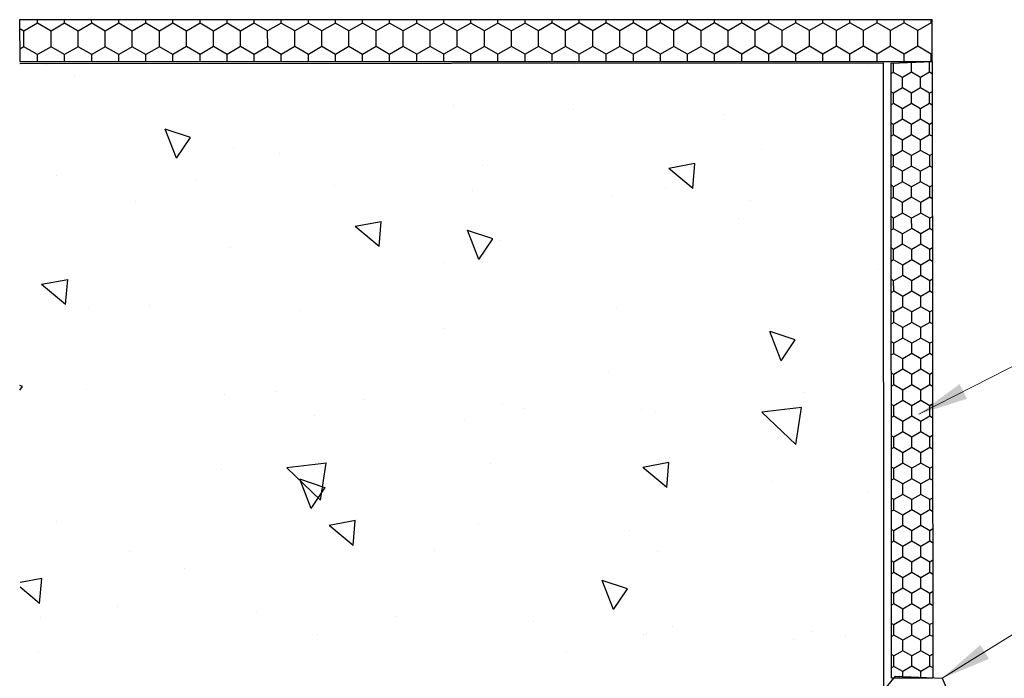
# Model space of a CAD drawing. Units: millimetres. Extents: x 1566 to 2155, y 757 to 1606.
# Drawn here: x 1722 to 1840, y 922 to 1001 of the extents above; entities that cross this region are included whole.
import ezdxf

# ---------------------------------------------------------------- set-up
doc = ezdxf.new("R2010")
doc.units = ezdxf.units.MM
doc.layers.add('Dimension', color=7, linetype='Continuous', true_color=0x0099cc)
doc.layers.add('Drawing', color=7, linetype='Continuous')
doc.styles.add('Romans 3', font='romans.shx', dxfattribs={"height": 6})
doc.dimstyles.new('Robs 1', dxfattribs={"dimscale": 3, "dimtxt": 6, "dimasz": 2, "dimexe": 1.5, "dimexo": 1.5, "dimgap": 1.5, "dimtad": 1, "dimzin": 0, "dimdsep": 46, "dimtxsty": 'Romans 3', "dimcen": 0.09, "dimclrd": 2, "dimclre": 2, "dimclrt": 2, "dimadec": 4, "dimazin": 0, "dimtfac": 1, "dimtmove": 2, "dimatfit": 0, "dimfxl": 1, "dimtolj": 1, "dimtzin": 0, "dimlwd": 20, "dimlwe": 20, "dimarcsym": 0})

msp = doc.modelspace()

# ---------------------------------------------------------------- linework, layer by layer
at = {"layer": 'Drawing', "ltscale": 10}
for p, q in [((1831.8, 1001.05), (1722.38, 1001.07)), ((1722.38, 1001.07), (1722.39, 996.05)), ((1724.52, 1000.64), (1722.9, 999.7)), ((1724.52, 1000.64), (1724.52, 1001.07)), ((1726.14, 999.7), (1724.52, 1000.64)), ((1727.77, 1000.64), (1726.14, 999.7)), ((1727.77, 1000.64), (1727.77, 1001.07)), ((1729.39, 999.7), (1727.77, 1000.64)), ((1731.02, 1000.64), (1729.39, 999.7)), ((1731.02, 1000.64), (1731.01, 1001.07)), ((1732.64, 999.7), (1731.02, 1000.64)), ((1734.26, 1000.64), (1732.64, 999.7)), ((1734.26, 1000.64), (1734.26, 1001.07)), ((1735.89, 999.71), (1734.26, 1000.64)), ((1737.51, 1000.64), (1735.89, 999.71)), ((1737.51, 1000.64), (1737.51, 1001.07)), ((1739.13, 999.71), (1737.51, 1000.64)), ((1740.76, 1000.65), (1739.13, 999.71)), ((1740.76, 1000.65), (1740.76, 1001.07)), ((1742.38, 999.71), (1740.76, 1000.65)), ((1744.01, 1000.65), (1742.38, 999.71)), ((1744.01, 1000.65), (1744.01, 1001.06)), ((1745.63, 999.71), (1744.01, 1000.65)), ((1747.25, 1000.65), (1745.63, 999.71)), ((1747.25, 1000.65), (1747.25, 1001.06)), ((1748.88, 999.71), (1747.25, 1000.65)), ((1750.5, 1000.65), (1748.88, 999.71)), ((1750.5, 1000.65), (1750.5, 1001.06)), ((1752.12, 999.72), (1750.5, 1000.65)), ((1753.75, 1000.66), (1752.12, 999.72)), ((1753.75, 1000.66), (1753.75, 1001.06)), ((1755.37, 999.72), (1753.75, 1000.66)), ((1757, 1000.66), (1755.37, 999.72)), ((1757, 1000.66), (1757, 1001.06)), ((1758.62, 999.72), (1757, 1000.66)), ((1760.24, 1000.66), (1758.62, 999.72)), ((1760.24, 1000.66), (1760.24, 1001.06)), ((1761.87, 999.72), (1760.24, 1000.66)), ((1763.49, 1000.66), (1761.87, 999.72)), ((1763.49, 1000.66), (1763.49, 1001.06)), ((1765.12, 999.72), (1763.49, 1000.66)), ((1766.74, 1000.66), (1765.12, 999.72)), ((1766.74, 1000.66), (1766.74, 1001.06)), ((1768.36, 999.73), (1766.74, 1000.66)), ((1769.99, 1000.67), (1768.36, 999.73)), ((1769.99, 1000.67), (1769.99, 1001.06)), ((1771.61, 999.73), (1769.99, 1000.67)), ((1773.23, 1000.67), (1771.61, 999.73)), ((1773.23, 1000.67), (1773.23, 1001.06)), ((1774.86, 999.73), (1773.23, 1000.67)), ((1776.48, 1000.67), (1774.86, 999.73)), ((1776.48, 1000.67), (1776.48, 1001.06)), ((1778.11, 999.73), (1776.48, 1000.67)), ((1779.73, 1000.67), (1778.11, 999.73)), ((1779.73, 1000.67), (1779.73, 1001.06)), ((1781.35, 999.73), (1779.73, 1000.67)), ((1782.98, 1000.67), (1781.35, 999.73)), ((1782.98, 1000.67), (1782.98, 1001.06)), ((1784.6, 999.74), (1782.98, 1000.67)), ((1786.22, 1000.68), (1784.6, 999.74)), ((1786.22, 1000.68), (1786.22, 1001.06)), ((1787.85, 999.74), (1786.22, 1000.68)), ((1789.47, 1000.68), (1787.85, 999.74)), ((1789.47, 1000.68), (1789.47, 1001.06)), ((1791.1, 999.74), (1789.47, 1000.68)), ((1792.72, 1000.68), (1791.1, 999.74)), ((1792.72, 1000.68), (1792.72, 1001.06)), ((1794.34, 999.74), (1792.72, 1000.68)), ((1795.97, 1000.68), (1794.34, 999.74)), ((1795.97, 1000.68), (1795.97, 1001.06)), ((1797.59, 999.75), (1795.97, 1000.68)), ((1799.21, 1000.68), (1797.59, 999.75)), ((1799.21, 1000.68), (1799.21, 1001.06)), ((1800.84, 999.75), (1799.21, 1000.68)), ((1802.46, 1000.69), (1800.84, 999.75)), ((1802.46, 1000.69), (1802.46, 1001.06)), ((1804.09, 999.75), (1802.46, 1000.69)), ((1805.71, 1000.69), (1804.09, 999.75)), ((1805.71, 1000.69), (1805.71, 1001.06)), ((1807.33, 999.75), (1805.71, 1000.69)), ((1808.96, 1000.69), (1807.33, 999.75)), ((1808.96, 1000.69), (1808.96, 1001.06)), ((1810.58, 999.75), (1808.96, 1000.69)), ((1812.2, 1000.69), (1810.58, 999.75)), ((1812.2, 1000.69), (1812.2, 1001.06)), ((1813.83, 999.76), (1812.2, 1000.69)), ((1815.45, 1000.69), (1813.83, 999.76)), ((1815.45, 1000.69), (1815.45, 1001.06)), ((1817.08, 999.76), (1815.45, 1000.69)), ((1818.7, 1000.7), (1817.08, 999.76)), ((1818.7, 1000.7), (1818.7, 1001.06)), ((1820.32, 999.76), (1818.7, 1000.7)), ((1821.95, 1000.7), (1820.32, 999.76)), ((1821.95, 1000.7), (1821.95, 1001.06)), ((1823.57, 999.76), (1821.95, 1000.7)), ((1825.2, 1000.7), (1823.57, 999.76)), ((1825.2, 1000.7), (1825.2, 1001.05)), ((1826.82, 999.76), (1825.2, 1000.7)), ((1828.44, 1000.7), (1826.82, 999.76)), ((1828.44, 1000.7), (1828.44, 1001.05)), ((1830.07, 999.77), (1828.44, 1000.7)), ((1831.69, 1000.7), (1830.07, 999.77)), ((1831.69, 1000.7), (1831.69, 1001.05)), ((1831.8, 1000.64), (1831.69, 1000.7)), ((1831.8, 996.05), (1831.8, 1001.05)), ((1722.9, 999.7), (1722.39, 999.99)), ((1722.9, 997.82), (1722.9, 999.7)), ((1726.15, 997.83), (1726.14, 999.7)), ((1729.39, 997.83), (1729.39, 999.7)), ((1732.64, 997.83), (1732.64, 999.7)), ((1735.89, 997.83), (1735.89, 999.71)), ((1739.14, 997.83), (1739.13, 999.71)), ((1742.38, 997.84), (1742.38, 999.71)), ((1745.63, 997.84), (1745.63, 999.71)), ((1748.88, 997.84), (1748.88, 999.71)), ((1752.13, 997.84), (1752.12, 999.72)), ((1755.37, 997.84), (1755.37, 999.72)), ((1758.62, 997.85), (1758.62, 999.72)), ((1761.87, 997.85), (1761.87, 999.72)), ((1765.12, 997.85), (1765.12, 999.72)), ((1768.36, 997.85), (1768.36, 999.73)), ((1771.61, 997.85), (1771.61, 999.73)), ((1774.86, 997.86), (1774.86, 999.73)), ((1778.11, 997.86), (1778.11, 999.73)), ((1781.35, 997.86), (1781.35, 999.73)), ((1784.6, 997.86), (1784.6, 999.74)), ((1787.85, 997.86), (1787.85, 999.74)), ((1791.1, 997.87), (1791.1, 999.74)), ((1794.34, 997.87), (1794.34, 999.74)), ((1797.59, 997.87), (1797.59, 999.75)), ((1800.84, 997.87), (1800.84, 999.75)), ((1804.09, 997.87), (1804.09, 999.75)), ((1807.34, 997.88), (1807.33, 999.75)), ((1810.58, 997.88), (1810.58, 999.75)), ((1813.83, 997.88), (1813.83, 999.76)), ((1817.08, 997.88), (1817.08, 999.76)), ((1820.33, 997.88), (1820.32, 999.76)), ((1823.57, 997.89), (1823.57, 999.76)), ((1826.82, 997.89), (1826.82, 999.76)), ((1830.07, 997.89), (1830.07, 999.77)), ((1722.9, 997.82), (1722.39, 997.53)), ((1724.52, 996.89), (1722.9, 997.82)), ((1726.15, 997.83), (1724.52, 996.89)), ((1727.77, 996.89), (1726.15, 997.83)), ((1729.39, 997.83), (1727.77, 996.89)), ((1731.02, 996.89), (1729.39, 997.83)), ((1732.64, 997.83), (1731.02, 996.89)), ((1734.26, 996.89), (1732.64, 997.83)), ((1735.89, 997.83), (1734.26, 996.89)), ((1737.51, 996.89), (1735.89, 997.83)), ((1739.14, 997.83), (1737.51, 996.89)), ((1740.76, 996.9), (1739.14, 997.83)), ((1742.38, 997.84), (1740.76, 996.9)), ((1744.01, 996.9), (1742.38, 997.84)), ((1745.63, 997.84), (1744.01, 996.9)), ((1747.26, 996.9), (1745.63, 997.84)), ((1748.88, 997.84), (1747.26, 996.9)), ((1750.5, 996.9), (1748.88, 997.84)), ((1752.13, 997.84), (1750.5, 996.9)), ((1753.75, 996.91), (1752.13, 997.84)), ((1755.37, 997.84), (1753.75, 996.91)), ((1757, 996.91), (1755.37, 997.84)), ((1758.62, 997.85), (1757, 996.91)), ((1760.25, 996.91), (1758.62, 997.85)), ((1761.87, 997.85), (1760.25, 996.91)), ((1763.49, 996.91), (1761.87, 997.85)), ((1765.12, 997.85), (1763.49, 996.91)), ((1766.74, 996.91), (1765.12, 997.85)), ((1768.36, 997.85), (1766.74, 996.91)), ((1769.99, 996.92), (1768.36, 997.85)), ((1771.61, 997.85), (1769.99, 996.92)), ((1773.24, 996.92), (1771.61, 997.85)), ((1774.86, 997.86), (1773.24, 996.92)), ((1776.48, 996.92), (1774.86, 997.86)), ((1778.11, 997.86), (1776.48, 996.92)), ((1779.73, 996.92), (1778.11, 997.86)), ((1781.35, 997.86), (1779.73, 996.92)), ((1782.98, 996.92), (1781.35, 997.86)), ((1784.6, 997.86), (1782.98, 996.92)), ((1786.23, 996.93), (1784.6, 997.86)), ((1787.85, 997.86), (1786.23, 996.93)), ((1789.47, 996.93), (1787.85, 997.86)), ((1791.1, 997.87), (1789.47, 996.93)), ((1792.72, 996.93), (1791.1, 997.87)), ((1794.34, 997.87), (1792.72, 996.93)), ((1795.97, 996.93), (1794.34, 997.87)), ((1797.59, 997.87), (1795.97, 996.93)), ((1799.22, 996.93), (1797.59, 997.87)), ((1800.84, 997.87), (1799.22, 996.93)), ((1802.46, 996.94), (1800.84, 997.87)), ((1804.09, 997.87), (1802.46, 996.94)), ((1805.71, 996.94), (1804.09, 997.87)), ((1807.34, 997.88), (1805.71, 996.94)), ((1808.96, 996.94), (1807.34, 997.88)), ((1810.58, 997.88), (1808.96, 996.94)), ((1812.21, 996.94), (1810.58, 997.88)), ((1813.83, 997.88), (1812.21, 996.94)), ((1815.45, 996.94), (1813.83, 997.88)), ((1817.08, 997.88), (1815.45, 996.94)), ((1818.7, 996.95), (1817.08, 997.88)), ((1820.33, 997.88), (1818.7, 996.95)), ((1821.95, 996.95), (1820.33, 997.88)), ((1823.57, 997.89), (1821.95, 996.95)), ((1825.2, 996.95), (1823.57, 997.89)), ((1826.82, 997.89), (1825.2, 996.95)), ((1828.45, 996.95), (1826.82, 997.89)), ((1830.07, 997.89), (1828.45, 996.95)), ((1831.69, 996.95), (1830.07, 997.89)), ((1724.52, 996.05), (1724.52, 996.89)), ((1727.77, 996.05), (1727.77, 996.89)), ((1731.02, 996.05), (1731.02, 996.89)), ((1734.27, 996.05), (1734.26, 996.89)), ((1737.51, 996.05), (1737.51, 996.89)), ((1740.76, 996.05), (1740.76, 996.9)), ((1744.01, 996.05), (1744.01, 996.9)), ((1747.26, 996.05), (1747.26, 996.9)), ((1750.5, 996.05), (1750.5, 996.9)), ((1753.75, 996.05), (1753.75, 996.91)), ((1757, 996.05), (1757, 996.91)), ((1760.25, 996.05), (1760.25, 996.91)), ((1763.49, 996.05), (1763.49, 996.91)), ((1766.74, 996.05), (1766.74, 996.91)), ((1769.99, 996.05), (1769.99, 996.92)), ((1773.24, 996.05), (1773.24, 996.92)), ((1776.48, 996.05), (1776.48, 996.92)), ((1779.73, 996.05), (1779.73, 996.92)), ((1782.98, 996.05), (1782.98, 996.92)), ((1786.23, 996.05), (1786.23, 996.93)), ((1789.47, 996.05), (1789.47, 996.93)), ((1792.72, 996.05), (1792.72, 996.93)), ((1795.97, 996.05), (1795.97, 996.93)), ((1799.22, 996.05), (1799.22, 996.93)), ((1802.47, 996.05), (1802.46, 996.94)), ((1805.71, 996.05), (1805.71, 996.94)), ((1808.96, 996.05), (1808.96, 996.94)), ((1812.21, 996.05), (1812.21, 996.94)), ((1815.46, 996.05), (1815.45, 996.94)), ((1818.7, 996.05), (1818.7, 996.95)), ((1821.95, 996.05), (1821.95, 996.95)), ((1825.2, 996.05), (1825.2, 996.95)), ((1828.45, 996.05), (1828.45, 996.95)), ((1831.8, 997.02), (1831.69, 996.95)), ((1831.69, 996.05), (1831.69, 996.95)), ((1722.39, 996.05), (1831.8, 996.05)), ((1825.95, 995.84), (1722.39, 995.78)), ((1725.56, 995.64), (1725.56, 995.64)), ((1788.87, 995.53), (1788.87, 995.53)), ((1824.1, 995.52), (1824.1, 995.52)), ((1826.03, 855.99), (1825.95, 995.84)), ((1826.9, 995.84), (1831.81, 996.05)), ((1826.94, 922.12), (1826.9, 995.84)), ((1827.17, 994.75), (1827.17, 995.85)), ((1829.33, 994.76), (1829.33, 995.95)), ((1831.5, 996.01), (1831.44, 996.04)), ((1831.56, 996.04), (1831.5, 996.01)), ((1831.5, 994.76), (1831.5, 996.01)), ((1831.81, 996.05), (1831.87, 922.12)), ((1728.97, 994.24), (1728.97, 994.24)), ((1827.17, 994.75), (1826.9, 994.6)), ((1828.25, 994.13), (1827.17, 994.75)), ((1829.33, 994.76), (1828.25, 994.13)), ((1830.42, 994.13), (1829.33, 994.76)), ((1831.5, 994.76), (1830.42, 994.13)), ((1831.81, 994.58), (1831.5, 994.76)), ((1828.25, 992.88), (1828.25, 994.13)), ((1830.42, 992.88), (1830.42, 994.13)), ((1827.17, 992.25), (1826.9, 992.41)), ((1828.25, 992.88), (1827.17, 992.25)), ((1827.17, 991), (1827.17, 992.25)), ((1829.34, 992.26), (1828.25, 992.88)), ((1830.42, 992.88), (1829.34, 992.26)), ((1829.34, 991.01), (1829.34, 992.26)), ((1831.5, 992.26), (1830.42, 992.88)), ((1831.81, 992.43), (1831.5, 992.26)), ((1831.5, 991.01), (1831.5, 992.26)), ((1774.35, 990.73), (1774.35, 990.73)), ((1827.17, 991), (1826.9, 990.85)), ((1828.25, 990.38), (1827.17, 991)), ((1829.34, 991.01), (1828.25, 990.38)), ((1830.42, 990.38), (1829.34, 991.01)), ((1831.5, 991.01), (1830.42, 990.38)), ((1831.81, 990.83), (1831.5, 991.01)), ((1788.8, 990.35), (1788.8, 990.35)), ((1806.88, 989.73), (1806.88, 989.73)), ((1828.25, 989.13), (1828.25, 990.38)), ((1830.42, 989.13), (1830.42, 990.38)), ((1827.17, 988.5), (1826.9, 988.66)), ((1828.25, 989.13), (1827.17, 988.5)), ((1827.17, 987.25), (1827.17, 988.5)), ((1829.34, 988.51), (1828.25, 989.13)), ((1830.42, 989.13), (1829.34, 988.51)), ((1829.34, 987.26), (1829.34, 988.51)), ((1831.5, 988.51), (1830.42, 989.13)), ((1831.81, 988.69), (1831.5, 988.51)), ((1831.5, 987.26), (1831.5, 988.51)), ((1741.17, 984.45), (1739.82, 987.95)), ((1742.85, 986.93), (1739.83, 987.95)), ((1827.17, 987.25), (1826.9, 987.1)), ((1828.26, 986.63), (1827.17, 987.25)), ((1829.34, 987.26), (1828.26, 986.63)), ((1830.42, 986.63), (1829.34, 987.26)), ((1831.5, 987.26), (1830.42, 986.63)), ((1831.81, 987.08), (1831.5, 987.26)), ((1741.17, 984.45), (1742.85, 986.94)), ((1828.26, 985.38), (1828.26, 986.63)), ((1830.42, 985.38), (1830.42, 986.63)), ((1748.07, 985.59), (1748.07, 985.59)), ((1753.52, 985.06), (1753.52, 985.06)), ((1811.38, 985.48), (1811.38, 985.48)), ((1827.17, 984.75), (1826.91, 984.91)), ((1827.18, 983.5), (1827.17, 984.75)), ((1828.26, 985.38), (1827.17, 984.75)), ((1829.34, 984.76), (1828.26, 985.38)), ((1830.42, 985.38), (1829.34, 984.76)), ((1829.34, 983.51), (1829.34, 984.76)), ((1831.51, 984.76), (1830.42, 985.38)), ((1831.82, 984.94), (1831.51, 984.76)), ((1831.51, 983.51), (1831.51, 984.76)), ((1777.9, 983.55), (1777.9, 983.55)), ((1803.36, 983.81), (1800.22, 983.23)), ((1803.09, 980.82), (1803.35, 983.81)), ((1803.09, 980.82), (1800.22, 983.23)), ((1827.18, 983.5), (1826.91, 983.35)), ((1828.26, 982.88), (1827.18, 983.5)), ((1829.34, 983.51), (1828.26, 982.88)), ((1828.26, 981.63), (1828.26, 982.88)), ((1830.42, 982.88), (1829.34, 983.51)), ((1831.51, 983.51), (1830.42, 982.88)), ((1830.42, 981.63), (1830.42, 982.88)), ((1831.82, 983.33), (1831.51, 983.51)), ((1726.8, 982.34), (1726.8, 982.34)), ((1743.45, 981.74), (1743.45, 981.74)), ((1828.26, 981.63), (1827.18, 981)), ((1829.34, 981.01), (1828.26, 981.63)), ((1830.42, 981.63), (1829.34, 981.01)), ((1831.51, 981.01), (1830.42, 981.63)), ((1831.82, 981.19), (1831.51, 981.01)), ((1760.09, 981.14), (1760.09, 981.14)), ((1776.74, 980.54), (1776.74, 980.54)), ((1799.77, 980.8), (1799.77, 980.8)), ((1827.18, 981), (1826.91, 981.16)), ((1827.18, 979.75), (1827.18, 981)), ((1829.34, 979.76), (1829.34, 981.01)), ((1831.51, 979.76), (1831.51, 981.01)), ((1736.3, 979.27), (1736.3, 979.27)), ((1793.38, 979.94), (1793.38, 979.94)), ((1810.03, 979.35), (1810.03, 979.35)), ((1827.18, 979.75), (1826.91, 979.6)), ((1828.26, 979.13), (1827.18, 979.75)), ((1829.34, 979.76), (1828.26, 979.13)), ((1828.26, 977.88), (1828.26, 979.13)), ((1830.43, 979.13), (1829.34, 979.76)), ((1831.51, 979.76), (1830.43, 979.13)), ((1830.43, 977.88), (1830.43, 979.13)), ((1831.82, 979.58), (1831.51, 979.76)), ((1828.26, 977.88), (1827.18, 977.25)), ((1829.34, 977.26), (1828.26, 977.88)), ((1830.43, 977.88), (1829.34, 977.26)), ((1831.51, 977.26), (1830.43, 977.88)), ((1765.75, 976.84), (1762.62, 976.26)), ((1765.49, 973.86), (1765.75, 976.85)), ((1808.53, 977.21), (1808.53, 977.21)), ((1827.18, 977.25), (1826.91, 977.41)), ((1827.18, 976), (1827.18, 977.25)), ((1829.35, 976.01), (1829.34, 977.26)), ((1831.82, 977.44), (1831.51, 977.26)), ((1831.51, 976.01), (1831.51, 977.26)), ((1765.49, 973.86), (1762.61, 976.27)), ((1777.44, 972.31), (1776.09, 975.81)), ((1779.12, 974.79), (1776.1, 975.8)), ((1827.18, 976), (1826.91, 975.85)), ((1828.26, 975.38), (1827.18, 976)), ((1829.35, 976.01), (1828.26, 975.38)), ((1828.26, 974.13), (1828.26, 975.38)), ((1830.43, 975.38), (1829.35, 976.01)), ((1831.51, 976.01), (1830.43, 975.38)), ((1830.43, 974.13), (1830.43, 975.38)), ((1831.82, 975.83), (1831.51, 976.01)), ((1777.44, 972.31), (1779.11, 974.8)), ((1779.95, 974.59), (1779.95, 974.59)), ((1828.26, 974.13), (1827.18, 973.5)), ((1829.35, 973.51), (1828.26, 974.13)), ((1830.43, 974.13), (1829.35, 973.51)), ((1831.51, 973.51), (1830.43, 974.13)), ((1747.68, 973.76), (1747.68, 973.76)), ((1827.18, 973.5), (1826.91, 973.66)), ((1827.18, 972.25), (1827.18, 973.5)), ((1829.35, 972.26), (1829.35, 973.51)), ((1831.83, 973.69), (1831.51, 973.51)), ((1831.51, 972.26), (1831.51, 973.51)), ((1773.25, 971.92), (1773.25, 971.92)), ((1827.18, 972.25), (1826.91, 972.1)), ((1828.27, 971.63), (1827.18, 972.25)), ((1829.35, 972.26), (1828.27, 971.63)), ((1830.43, 971.63), (1829.35, 972.26)), ((1831.51, 972.26), (1830.43, 971.63)), ((1831.83, 972.08), (1831.51, 972.26)), ((1825.33, 971.08), (1825.33, 971.08)), ((1828.27, 970.38), (1828.27, 971.63)), ((1830.43, 970.38), (1830.43, 971.63)), ((1728.15, 969.88), (1725.01, 969.3)), ((1727.88, 966.9), (1728.14, 969.89)), ((1827.18, 969.75), (1826.91, 969.91)), ((1828.27, 970.38), (1827.18, 969.75)), ((1827.19, 968.5), (1827.18, 969.75)), ((1829.35, 969.76), (1828.27, 970.38)), ((1830.43, 970.38), (1829.35, 969.76)), ((1829.35, 968.51), (1829.35, 969.76)), ((1831.51, 969.76), (1830.43, 970.38)), ((1831.83, 969.94), (1831.51, 969.76)), ((1831.52, 968.51), (1831.51, 969.76)), ((1727.88, 966.9), (1725.01, 969.31)), ((1827.19, 968.5), (1826.91, 968.35)), ((1828.27, 967.88), (1827.19, 968.5)), ((1829.35, 968.51), (1828.27, 967.88)), ((1830.43, 967.88), (1829.35, 968.51)), ((1831.52, 968.51), (1830.43, 967.88)), ((1831.83, 968.32), (1831.52, 968.51)), ((1727.86, 967.55), (1727.86, 967.55)), ((1828.27, 966.63), (1828.27, 967.88)), ((1830.43, 966.63), (1830.43, 967.88)), ((1730.58, 966.49), (1730.58, 966.49)), ((1737.96, 966.75), (1737.96, 966.75)), ((1756.03, 966.13), (1756.03, 966.13)), ((1793.9, 966.38), (1793.9, 966.38)), ((1827.19, 966), (1826.92, 966.16)), ((1828.27, 966.63), (1827.19, 966)), ((1827.19, 964.75), (1827.19, 966)), ((1829.35, 966.01), (1828.27, 966.63)), ((1830.43, 966.63), (1829.35, 966.01)), ((1829.35, 964.76), (1829.35, 966.01)), ((1831.52, 966.01), (1830.43, 966.63)), ((1831.83, 966.19), (1831.52, 966.01)), ((1831.52, 964.76), (1831.52, 966.01)), ((1827.19, 964.75), (1826.92, 964.6)), ((1828.27, 964.13), (1827.19, 964.75)), ((1829.35, 964.76), (1828.27, 964.13)), ((1830.44, 964.13), (1829.35, 964.76)), ((1831.52, 964.76), (1830.44, 964.13)), ((1831.83, 964.57), (1831.52, 964.76)), ((1773.24, 964.04), (1773.24, 964.04)), ((1813.7, 960.16), (1812.35, 963.66)), ((1815.38, 962.65), (1812.36, 963.66)), ((1828.27, 962.88), (1828.27, 964.13)), ((1830.44, 962.88), (1830.44, 964.13)), ((1813.7, 960.16), (1815.38, 962.65)), ((1827.19, 962.25), (1826.92, 962.41)), ((1828.27, 962.88), (1827.19, 962.25)), ((1829.35, 962.26), (1828.27, 962.88)), ((1830.44, 962.88), (1829.35, 962.26)), ((1831.52, 962.26), (1830.44, 962.88)), ((1831.84, 962.44), (1831.52, 962.26)), ((1827.19, 961), (1827.19, 962.25)), ((1829.35, 961.01), (1829.35, 962.26)), ((1831.52, 961.01), (1831.52, 962.26)), ((1827.19, 961), (1826.92, 960.85)), ((1828.27, 960.38), (1827.19, 961)), ((1829.35, 961.01), (1828.27, 960.38)), ((1828.27, 959.13), (1828.27, 960.38)), ((1830.44, 960.38), (1829.35, 961.01)), ((1831.52, 961.01), (1830.44, 960.38)), ((1830.44, 959.13), (1830.44, 960.38)), ((1831.84, 960.82), (1831.52, 961.01)), ((1792.98, 958.78), (1792.98, 958.78)), ((1828.27, 959.13), (1827.19, 958.5)), ((1829.36, 958.51), (1828.27, 959.13)), ((1830.44, 959.13), (1829.36, 958.51)), ((1831.52, 958.51), (1830.44, 959.13)), ((1827.19, 958.5), (1826.92, 958.66)), ((1827.19, 957.25), (1827.19, 958.5)), ((1829.36, 957.26), (1829.36, 958.51)), ((1831.84, 958.69), (1831.52, 958.51)), ((1831.52, 957.26), (1831.52, 958.51)), ((1722.74, 957.08), (1722.42, 957.18)), ((1722.42, 956.61), (1722.73, 957.08)), ((1730.34, 956.67), (1730.34, 956.67)), ((1753.09, 956.44), (1753.09, 956.44)), ((1827.19, 957.25), (1826.92, 957.1)), ((1828.28, 956.63), (1827.19, 957.25)), ((1829.36, 957.26), (1828.28, 956.63)), ((1828.28, 955.38), (1828.28, 956.63)), ((1830.44, 956.63), (1829.36, 957.26)), ((1831.52, 957.26), (1830.44, 956.63)), ((1830.44, 955.38), (1830.44, 956.63)), ((1831.84, 957.07), (1831.52, 957.26)), ((1746.99, 956.07), (1746.99, 956.07)), ((1763.63, 955.47), (1763.63, 955.47)), ((1816.41, 956.33), (1816.41, 956.33)), ((1828.28, 955.38), (1827.19, 954.75)), ((1829.36, 954.76), (1828.28, 955.38)), ((1830.44, 955.38), (1829.36, 954.76)), ((1831.52, 954.76), (1830.44, 955.38)), ((1780.28, 954.87), (1780.28, 954.87)), ((1782.93, 954.39), (1782.93, 954.39)), ((1796.92, 954.28), (1796.92, 954.28)), ((1798.66, 954.11), (1798.66, 954.11)), ((1816.13, 954.55), (1811.39, 953.99)), ((1815.44, 950.11), (1816.13, 954.55)), ((1827.19, 954.75), (1826.92, 954.91)), ((1827.19, 953.5), (1827.19, 954.75)), ((1829.36, 953.51), (1829.36, 954.76)), ((1831.84, 954.94), (1831.52, 954.76)), ((1831.52, 953.51), (1831.52, 954.76)), ((1757.68, 953.61), (1757.68, 953.61)), ((1775.76, 952.98), (1775.76, 952.98)), ((1815.44, 950.11), (1811.38, 954)), ((1813.57, 953.68), (1813.57, 953.68)), ((1827.19, 953.5), (1826.92, 953.35)), ((1828.28, 952.88), (1827.19, 953.5)), ((1829.36, 953.51), (1828.28, 952.88)), ((1828.28, 951.63), (1828.28, 952.88)), ((1830.44, 952.88), (1829.36, 953.51)), ((1831.52, 953.51), (1830.44, 952.88)), ((1830.44, 951.63), (1830.44, 952.88)), ((1831.84, 953.32), (1831.52, 953.51)), ((1827.2, 951), (1826.92, 951.16)), ((1828.28, 951.63), (1827.2, 951)), ((1827.2, 949.75), (1827.2, 951)), ((1829.36, 951.01), (1828.28, 951.63)), ((1830.44, 951.63), (1829.36, 951.01)), ((1829.36, 949.76), (1829.36, 951.01)), ((1831.53, 951.01), (1830.44, 951.63)), ((1831.85, 951.19), (1831.53, 951.01)), ((1831.53, 949.76), (1831.53, 951.01)), ((1827.2, 949.75), (1826.92, 949.6)), ((1828.28, 949.13), (1827.2, 949.75)), ((1829.36, 949.76), (1828.28, 949.13)), ((1830.44, 949.13), (1829.36, 949.76)), ((1831.53, 949.76), (1830.44, 949.13)), ((1831.85, 949.57), (1831.53, 949.76)), ((1828.28, 947.88), (1828.28, 949.13)), ((1830.45, 947.88), (1830.44, 949.13)), ((1746.57, 947.07), (1746.57, 947.07)), ((1758.46, 943.44), (1754.4, 947.33)), ((1759.16, 947.89), (1754.41, 947.33)), ((1758.46, 943.44), (1759.15, 947.89)), ((1778.84, 947.89), (1778.84, 947.89)), ((1799.98, 944.96), (1797.1, 947.37)), ((1800.24, 947.94), (1797.11, 947.36)), ((1799.98, 944.96), (1800.24, 947.95)), ((1827.2, 947.25), (1826.93, 947.41)), ((1828.28, 947.88), (1827.2, 947.25)), ((1827.2, 946), (1827.2, 947.25)), ((1829.36, 947.26), (1828.28, 947.88)), ((1830.45, 947.88), (1829.36, 947.26)), ((1829.36, 946.01), (1829.36, 947.26)), ((1831.53, 947.26), (1830.45, 947.88)), ((1831.85, 947.44), (1831.53, 947.26)), ((1831.53, 946.01), (1831.53, 947.26)), ((1757.32, 942.45), (1755.98, 945.95)), ((1759.01, 944.93), (1755.98, 945.94)), ((1827.2, 946), (1826.93, 945.85)), ((1828.28, 945.38), (1827.2, 946)), ((1829.36, 946.01), (1828.28, 945.38)), ((1830.45, 945.38), (1829.36, 946.01)), ((1831.53, 946.01), (1830.45, 945.38)), ((1831.85, 945.82), (1831.53, 946.01)), ((1757.32, 942.45), (1759, 944.94)), ((1812.71, 945.64), (1812.71, 945.64)), ((1828.28, 944.13), (1828.28, 945.38)), ((1830.45, 944.13), (1830.45, 945.38)), ((1824.22, 944.39), (1824.22, 944.39)), ((1827.2, 943.5), (1826.93, 943.66)), ((1828.28, 944.13), (1827.2, 943.5)), ((1827.2, 942.25), (1827.2, 943.5)), ((1829.37, 943.51), (1828.28, 944.13)), ((1830.45, 944.13), (1829.37, 943.51)), ((1829.37, 942.26), (1829.37, 943.51)), ((1831.53, 943.51), (1830.45, 944.13)), ((1831.85, 943.69), (1831.53, 943.51)), ((1831.53, 942.26), (1831.53, 943.51)), ((1827.2, 942.25), (1826.93, 942.1)), ((1828.28, 941.63), (1827.2, 942.25)), ((1829.37, 942.26), (1828.28, 941.63)), ((1830.45, 941.63), (1829.37, 942.26)), ((1831.53, 942.26), (1830.45, 941.63)), ((1831.85, 942.07), (1831.53, 942.26)), ((1828.29, 940.38), (1828.28, 941.63)), ((1830.45, 940.38), (1830.45, 941.63)), ((1726.75, 940.85), (1726.75, 940.85)), ((1762.64, 940.98), (1759.5, 940.4)), ((1762.37, 938), (1759.5, 940.4)), ((1762.37, 938), (1762.63, 940.98)), ((1777.41, 940.47), (1777.41, 940.47)), ((1795.49, 939.84), (1795.49, 939.84)), ((1827.2, 939.75), (1826.93, 939.91)), ((1828.29, 940.38), (1827.2, 939.75)), ((1829.37, 939.76), (1828.29, 940.38)), ((1830.45, 940.38), (1829.37, 939.76)), ((1831.53, 939.76), (1830.45, 940.38)), ((1831.86, 939.94), (1831.53, 939.76)), ((1827.2, 938.5), (1827.2, 939.75)), ((1829.37, 938.51), (1829.37, 939.76)), ((1831.53, 938.51), (1831.53, 939.76)), ((1827.2, 938.5), (1826.93, 938.35)), ((1828.29, 937.88), (1827.2, 938.5)), ((1829.37, 938.51), (1828.29, 937.88)), ((1828.29, 936.63), (1828.29, 937.88)), ((1830.45, 937.88), (1829.37, 938.51)), ((1831.53, 938.51), (1830.45, 937.88)), ((1830.45, 936.63), (1830.45, 937.88)), ((1831.86, 938.32), (1831.53, 938.51)), ((1735.6, 937.33), (1735.6, 937.33)), ((1772.13, 937.35), (1772.13, 937.35)), ((1798.92, 937.22), (1798.92, 937.22)), ((1828.29, 936.63), (1827.21, 936)), ((1829.37, 936.01), (1828.29, 936.63)), ((1830.45, 936.63), (1829.37, 936.01)), ((1831.54, 936.01), (1830.45, 936.63)), ((1742.13, 935.18), (1742.13, 935.18)), ((1827.21, 936), (1826.93, 936.16)), ((1827.21, 934.75), (1827.21, 936)), ((1829.37, 934.76), (1829.37, 936.01)), ((1831.86, 936.19), (1831.54, 936.01)), ((1831.54, 934.76), (1831.54, 936.01)), ((1725.03, 934.02), (1722.43, 933.54)), ((1724.77, 931.03), (1725.03, 934.02)), ((1827.21, 934.75), (1826.93, 934.6)), ((1828.29, 934.13), (1827.21, 934.75)), ((1829.37, 934.76), (1828.29, 934.13)), ((1828.29, 932.88), (1828.29, 934.13)), ((1830.45, 934.13), (1829.37, 934.76)), ((1831.54, 934.76), (1830.45, 934.13)), ((1830.46, 932.88), (1830.45, 934.13)), ((1831.86, 934.57), (1831.54, 934.76)), ((1724.77, 931.03), (1722.43, 932.99)), ((1793.59, 930.31), (1792.24, 933.81)), ((1795.27, 932.79), (1792.25, 933.8)), ((1793.59, 930.31), (1795.26, 932.79)), ((1828.29, 932.88), (1827.21, 932.25)), ((1829.37, 932.26), (1828.29, 932.88)), ((1830.46, 932.88), (1829.37, 932.26)), ((1831.54, 932.26), (1830.46, 932.88)), ((1827.21, 932.25), (1826.93, 932.41)), ((1827.21, 931), (1827.21, 932.25)), ((1829.37, 931.01), (1829.37, 932.26)), ((1831.86, 932.44), (1831.54, 932.26)), ((1831.54, 931.01), (1831.54, 932.26)), ((1734.11, 930.7), (1734.11, 930.7)), ((1827.21, 931), (1826.93, 930.84)), ((1828.29, 930.38), (1827.21, 931)), ((1829.37, 931.01), (1828.29, 930.38)), ((1830.46, 930.38), (1829.37, 931.01)), ((1831.54, 931.01), (1830.46, 930.38)), ((1831.86, 930.82), (1831.54, 931.01)), ((1724.91, 929.38), (1724.91, 929.38)), ((1750.75, 930.1), (1750.75, 930.1)), ((1767.4, 929.5), (1767.4, 929.5)), ((1828.29, 929.13), (1828.29, 930.38)), ((1830.46, 929.13), (1830.46, 930.38)), ((1784.04, 928.91), (1784.04, 928.91)), ((1800.69, 928.31), (1800.69, 928.31)), ((1827.21, 928.5), (1826.93, 928.66)), ((1828.29, 929.13), (1827.21, 928.5)), ((1827.21, 927.25), (1827.21, 928.5)), ((1829.38, 928.51), (1828.29, 929.13)), ((1830.46, 929.13), (1829.38, 928.51)), ((1829.38, 927.26), (1829.38, 928.51)), ((1831.54, 928.51), (1830.46, 929.13)), ((1831.87, 928.69), (1831.54, 928.51)), ((1831.54, 927.26), (1831.54, 928.51)), ((1758.11, 927.28), (1758.11, 927.28)), ((1797.14, 927.33), (1797.14, 927.33)), ((1797.55, 927.41), (1797.55, 927.41)), ((1817.33, 927.71), (1817.33, 927.71)), ((1821.43, 927.17), (1821.43, 927.17)), ((1827.21, 927.25), (1826.94, 927.09)), ((1828.29, 926.63), (1827.21, 927.25)), ((1829.38, 927.26), (1828.29, 926.63)), ((1830.46, 926.63), (1829.38, 927.26)), ((1831.54, 927.26), (1830.46, 926.63)), ((1831.87, 927.07), (1831.54, 927.26)), ((1815.22, 926.7), (1815.22, 926.7)), ((1828.29, 925.38), (1828.29, 926.63)), ((1830.46, 925.38), (1830.46, 926.63)), ((1724.63, 925.34), (1724.63, 925.34)), ((1787.95, 925.23), (1787.95, 925.23)), ((1827.21, 924.75), (1826.94, 924.91)), ((1828.29, 925.38), (1827.21, 924.75)), ((1827.21, 923.5), (1827.21, 924.75)), ((1829.38, 924.76), (1828.29, 925.38)), ((1830.46, 925.38), (1829.38, 924.76)), ((1829.38, 923.51), (1829.38, 924.76)), ((1831.54, 924.76), (1830.46, 925.38)), ((1831.87, 924.95), (1831.54, 924.76)), ((1831.54, 923.51), (1831.54, 924.76)), ((1827.21, 923.5), (1826.94, 923.34)), ((1828.3, 922.88), (1827.21, 923.5)), ((1829.38, 923.51), (1828.3, 922.88)), ((1830.46, 922.88), (1829.38, 923.51)), ((1831.54, 923.51), (1830.46, 922.88)), ((1831.87, 923.32), (1831.54, 923.51)), ((1825.35, 919.83), (1827.41, 922.32)), ((1827.4, 922.22), (1827.4, 922.22)), ((1827.41, 922.32), (1833, 922.07)), ((1827.79, 922.19), (1827.79, 922.19)), ((1827.82, 922.23), (1827.82, 922.23)), ((1827.89, 922.19), (1827.89, 922.19)), ((1827.91, 922.24), (1827.91, 922.24)), ((1827.93, 922.13), (1827.93, 922.13)), ((1827.94, 922.27), (1827.94, 922.27)), ((1828.3, 922.12), (1828.3, 922.88)), ((1828.53, 922.21), (1828.53, 922.21)), ((1828.95, 922.23), (1828.95, 922.23)), ((1829.27, 922.22), (1829.27, 922.22)), ((1829.45, 922.13), (1829.45, 922.13)), ((1829.48, 922.15), (1829.48, 922.15)), ((1830.14, 922.13), (1830.14, 922.13)), ((1830.46, 922.12), (1830.46, 922.88)), ((1830.52, 922.14), (1830.52, 922.14)), ((1830.64, 922.14), (1830.64, 922.14)), ((1830.91, 922.16), (1830.91, 922.16)), ((1826.94, 922.12), (1831.87, 922.12)), ((1827.44, 922.11), (1827.44, 922.11)), ((1828.6, 922.08), (1828.6, 922.08)), ((1828.64, 922.11), (1828.64, 922.11)), ((1828.97, 922.07), (1828.97, 922.07)), ((1828.98, 922.09), (1828.98, 922.09)), ((1829.37, 922.1), (1829.37, 922.1)), ((1829.75, 922.12), (1829.75, 922.12)), ((1830.52, 922.09), (1830.52, 922.09)), ((1831.33, 922.09), (1831.33, 922.09)), ((1831.4, 922.07), (1831.4, 922.07)), ((1831.56, 922.08), (1831.56, 922.08)), ((1832.04, 922.08), (1832.04, 922.08)), ((1832.08, 922.1), (1832.08, 922.1)), ((1833, 922.07), (1833.91, 919.91))]:
    msp.add_line(p, q, dxfattribs=at)

# ---------------------------------------------------------------- leaders
at = {"layer": 'Dimension', "linetype": 'Continuous'}
for points in [[(1830.19, 953.76), (1864.13, 971.02), (1893.5, 984.32)], [(1833, 922.07), (1874.33, 947.73), (1896.85, 962.66)], [(1830.45, 900.05), (1891.75, 927.71), (1904.88, 933.62)]]:
    msp.add_leader(points, dimstyle='Robs 1', override={"dimtad": 0, "dimclrd": 256}, dxfattribs=at)

doc.saveas('drawing.dxf')
